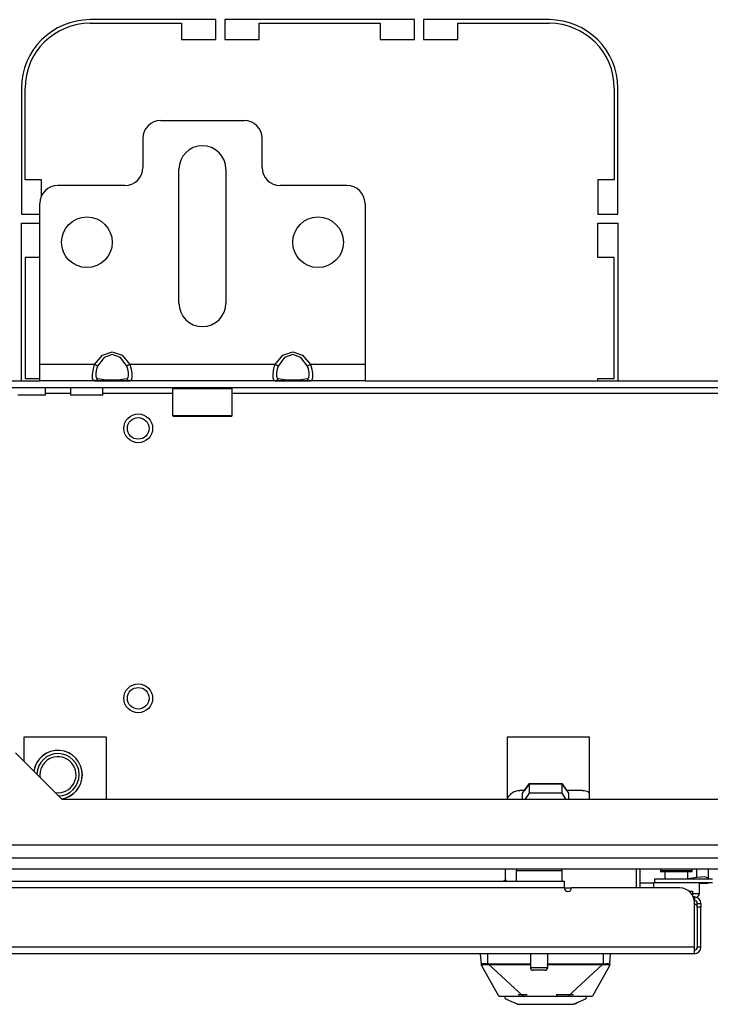
# Model space of a CAD drawing. Units: inches. Extents: x -235 to 37, y -61 to 166.
# Drawn here: x -143 to -135, y -61 to -50 of the extents above; entities that cross this region are included whole.
import ezdxf

# ---------------------------------------------------------------- set-up
doc = ezdxf.new("R2010")
doc.units = ezdxf.units.IN
doc.header["$MEASUREMENT"] = 0
doc.layers.add('TFR-TRI', color=7, linetype='CONTINUOUS')

msp = doc.modelspace()

# ---------------------------------------------------------------- linework, layer by layer
at = {"layer": 'TFR-TRI', "color": 30, "linetype": 'Continuous'}
for p, q in [((-140.525, -50.243), (-141.895, -50.243)), ((-141.895, -50.283), (-140.899, -50.283)), ((-140.899, -50.283), (-140.899, -50.46)), ((-140.525, -50.46), (-140.525, -50.243)), ((-140.427, -50.243), (-140.427, -50.46)), ((-138.36, -50.243), (-140.427, -50.243)), ((-140.053, -50.283), (-138.734, -50.283)), ((-140.053, -50.46), (-140.053, -50.283)), ((-138.734, -50.283), (-138.734, -50.46)), ((-138.36, -50.46), (-138.36, -50.243)), ((-138.261, -50.243), (-138.261, -50.46)), ((-136.891, -50.243), (-138.261, -50.243)), ((-137.887, -50.283), (-136.891, -50.283)), ((-137.887, -50.46), (-137.887, -50.283)), ((-140.899, -50.46), (-140.525, -50.46)), ((-140.427, -50.46), (-140.053, -50.46)), ((-138.734, -50.46), (-138.36, -50.46)), ((-138.261, -50.46), (-137.887, -50.46)), ((-142.643, -50.991), (-142.643, -52.362)), ((-142.604, -51.988), (-142.604, -50.991)), ((-136.183, -50.991), (-136.183, -51.988)), ((-136.143, -52.362), (-136.143, -50.991)), ((-142.427, -51.988), (-142.604, -51.988)), ((-142.427, -52.17), (-142.427, -51.988)), ((-136.36, -51.988), (-136.36, -52.362)), ((-136.183, -51.988), (-136.36, -51.988)), ((-142.643, -52.362), (-142.442, -52.362)), ((-136.36, -52.362), (-136.143, -52.362)), ((-142.643, -54.176), (-142.643, -52.46)), ((-142.643, -52.46), (-142.442, -52.46)), ((-136.36, -52.834), (-136.36, -52.46)), ((-136.36, -52.46), (-136.143, -52.46)), ((-136.143, -52.46), (-136.143, -54.176)), ((-142.442, -52.834), (-142.604, -52.834)), ((-142.604, -52.834), (-142.604, -54.153)), ((-136.183, -52.834), (-136.36, -52.834)), ((-136.183, -54.153), (-136.183, -52.834)), ((-142.604, -54.153), (-142.442, -54.153)), ((-136.36, -54.176), (-136.36, -54.153)), ((-136.36, -54.153), (-136.183, -54.153)), ((-135.899, -59.7), (-135.899, -59.491))]:
    msp.add_line(p, q, dxfattribs=at)
at = {"layer": 'TFR-TRI', "color": 163, "linetype": 'Continuous'}
for p, q in [((-141.124, -51.342), (-140.218, -51.342)), ((-141.32, -51.539), (-141.32, -51.854)), ((-140.021, -51.854), (-140.021, -51.539)), ((-140.927, -53.33), (-140.927, -51.873)), ((-140.415, -51.873), (-140.415, -53.33)), ((-141.517, -52.051), (-142.246, -52.051)), ((-139.096, -52.051), (-139.824, -52.051)), ((-142.442, -53.999), (-142.442, -52.247)), ((-138.899, -52.247), (-138.899, -53.999)), ((-141.846, -53.999), (-141.762, -53.898)), ((-141.744, -53.923), (-141.814, -54.016)), ((-141.762, -53.898), (-141.655, -53.862)), ((-141.655, -53.889), (-141.744, -53.923)), ((-141.655, -53.862), (-141.548, -53.898)), ((-141.566, -53.923), (-141.655, -53.889)), ((-141.496, -54.016), (-141.566, -53.923)), ((-141.548, -53.898), (-141.464, -53.999)), ((-139.878, -53.999), (-139.794, -53.898)), ((-139.776, -53.923), (-139.846, -54.016)), ((-139.794, -53.898), (-139.687, -53.862)), ((-139.687, -53.889), (-139.776, -53.923)), ((-139.687, -53.862), (-139.579, -53.898)), ((-139.597, -53.923), (-139.687, -53.889)), ((-139.527, -54.016), (-139.597, -53.923)), ((-139.579, -53.898), (-139.495, -53.999)), ((-141.846, -53.999), (-142.442, -53.999)), ((-142.442, -54.125), (-142.442, -53.999)), ((-141.864, -54.065), (-141.852, -54.015)), ((-141.852, -54.015), (-141.846, -53.999)), ((-141.827, -54.009), (-141.846, -53.999)), ((-141.819, -54.027), (-141.829, -54.064)), ((-141.814, -54.016), (-141.827, -54.009)), ((-141.814, -54.016), (-141.819, -54.027)), ((-141.483, -54.009), (-141.496, -54.016)), ((-141.483, -54.051), (-141.496, -54.016)), ((-141.464, -53.999), (-141.483, -54.009)), ((-141.477, -54.087), (-141.483, -54.051)), ((-139.878, -53.999), (-141.464, -53.999)), ((-141.464, -53.999), (-141.449, -54.049)), ((-141.449, -54.049), (-141.442, -54.097)), ((-139.896, -54.065), (-139.884, -54.015)), ((-139.884, -54.015), (-139.878, -53.999)), ((-139.859, -54.009), (-139.878, -53.999)), ((-139.851, -54.027), (-139.861, -54.064)), ((-139.846, -54.016), (-139.859, -54.009)), ((-139.846, -54.016), (-139.851, -54.027)), ((-139.514, -54.009), (-139.527, -54.016)), ((-139.515, -54.051), (-139.527, -54.016)), ((-139.509, -54.087), (-139.515, -54.051)), ((-139.495, -53.999), (-139.514, -54.009)), ((-138.899, -53.999), (-139.495, -53.999)), ((-139.495, -53.999), (-139.48, -54.049)), ((-139.48, -54.049), (-139.473, -54.097)), ((-138.899, -53.999), (-138.899, -54.125)), ((-142.442, -54.176), (-142.442, -54.125)), ((-141.869, -54.112), (-141.864, -54.065)), ((-141.868, -54.147), (-141.869, -54.112)), ((-141.861, -54.169), (-141.868, -54.147)), ((-141.829, -54.064), (-141.834, -54.098)), ((-141.834, -54.098), (-141.833, -54.126)), ((-141.833, -54.126), (-141.827, -54.145)), ((-141.827, -54.145), (-141.814, -54.153)), ((-141.814, -54.153), (-141.827, -54.17)), ((-141.814, -54.153), (-141.744, -54.162)), ((-141.566, -54.162), (-141.496, -54.153)), ((-141.496, -54.153), (-141.491, -54.152)), ((-141.483, -54.17), (-141.496, -54.153)), ((-141.491, -54.152), (-141.481, -54.14)), ((-141.481, -54.14), (-141.476, -54.118)), ((-141.476, -54.118), (-141.477, -54.087)), ((-141.441, -54.136), (-141.446, -54.164)), ((-141.442, -54.097), (-141.441, -54.136)), ((-139.901, -54.112), (-139.896, -54.065)), ((-139.9, -54.147), (-139.901, -54.112)), ((-139.893, -54.169), (-139.9, -54.147)), ((-139.861, -54.064), (-139.865, -54.098)), ((-139.865, -54.098), (-139.864, -54.126)), ((-139.864, -54.126), (-139.858, -54.145)), ((-139.846, -54.153), (-139.859, -54.17)), ((-139.858, -54.145), (-139.846, -54.153)), ((-139.846, -54.153), (-139.776, -54.162)), ((-139.597, -54.162), (-139.527, -54.153)), ((-139.527, -54.153), (-139.522, -54.152)), ((-139.514, -54.17), (-139.527, -54.153)), ((-139.522, -54.152), (-139.512, -54.14)), ((-139.512, -54.14), (-139.508, -54.118)), ((-139.508, -54.118), (-139.509, -54.087)), ((-139.472, -54.136), (-139.477, -54.164)), ((-139.473, -54.097), (-139.472, -54.136)), ((-138.899, -54.125), (-138.899, -54.176)), ((-141.846, -54.176), (-142.442, -54.176)), ((-141.846, -54.176), (-141.861, -54.169)), ((-141.827, -54.17), (-141.846, -54.176)), ((-141.762, -54.176), (-141.846, -54.176)), ((-141.655, -54.176), (-141.762, -54.176)), ((-141.744, -54.162), (-141.655, -54.165)), ((-141.655, -54.165), (-141.566, -54.162)), ((-141.548, -54.176), (-141.655, -54.176)), ((-141.464, -54.176), (-141.548, -54.176)), ((-141.464, -54.176), (-141.483, -54.17)), ((-139.878, -54.176), (-141.464, -54.176)), ((-141.458, -54.176), (-141.464, -54.176)), ((-141.446, -54.164), (-141.458, -54.176)), ((-139.878, -54.176), (-139.893, -54.169)), ((-139.859, -54.17), (-139.878, -54.176)), ((-139.794, -54.176), (-139.878, -54.176)), ((-139.687, -54.176), (-139.794, -54.176)), ((-139.776, -54.162), (-139.687, -54.165)), ((-139.687, -54.165), (-139.597, -54.162)), ((-139.579, -54.176), (-139.687, -54.176)), ((-139.495, -54.176), (-139.579, -54.176)), ((-139.495, -54.176), (-139.514, -54.17)), ((-138.899, -54.176), (-139.495, -54.176)), ((-139.49, -54.176), (-139.495, -54.176)), ((-139.477, -54.164), (-139.49, -54.176))]:
    msp.add_line(p, q, dxfattribs=at)
at = {"layer": 'TFR-TRI', "color": 132, "linetype": 'Continuous'}
for p, q in [((-143.795, -54.176), (-142.442, -54.176)), ((-126.523, -54.255), (-143.795, -54.255)), ((-142.381, -54.334), (-142.381, -54.255)), ((-142.11, -54.255), (-142.11, -54.334)), ((-141.846, -54.176), (-141.464, -54.176)), ((-141.756, -54.334), (-141.756, -54.255)), ((-139.878, -54.176), (-139.495, -54.176)), ((-138.899, -54.176), (-131.419, -54.176)), ((-142.558, -54.334), (-142.683, -54.334)), ((-142.433, -54.334), (-142.558, -54.334)), ((-142.381, -54.334), (-142.433, -54.334)), ((-142.11, -54.314), (-142.381, -54.314)), ((-142.058, -54.334), (-142.11, -54.334)), ((-141.933, -54.334), (-142.058, -54.334)), ((-141.808, -54.334), (-141.933, -54.334)), ((-141.756, -54.334), (-141.808, -54.334)), ((-140.995, -54.314), (-141.756, -54.314)), ((-129.972, -54.314), (-140.346, -54.314)), ((-142.617, -58.06), (-142.617, -58.319)), ((-141.717, -58.06), (-142.617, -58.06)), ((-141.717, -58.736), (-141.717, -58.06)), ((-137.351, -58.06), (-137.351, -58.736)), ((-136.451, -58.06), (-137.351, -58.06)), ((-136.451, -58.736), (-136.451, -58.06)), ((-142.201, -58.736), (-142.708, -58.228)), ((-128.117, -58.736), (-142.201, -58.736)), ((-125.295, -59.236), (-145.023, -59.236))]:
    msp.add_line(p, q, dxfattribs=at)
at = {"layer": 'TFR-TRI', "color": 252, "linetype": 'Continuous'}
for p, q in [((-140.986, -54.255), (-140.996, -54.265)), ((-140.996, -54.265), (-140.996, -54.556)), ((-140.952, -54.265), (-140.996, -54.265)), ((-140.833, -54.265), (-140.952, -54.265)), ((-140.671, -54.265), (-140.833, -54.265)), ((-140.508, -54.265), (-140.671, -54.265)), ((-140.389, -54.265), (-140.508, -54.265)), ((-140.346, -54.265), (-140.389, -54.265)), ((-140.346, -54.265), (-140.356, -54.255)), ((-140.346, -54.556), (-140.346, -54.265)), ((-140.996, -54.556), (-140.986, -54.566)), ((-140.996, -54.556), (-140.963, -54.556)), ((-140.944, -54.566), (-140.986, -54.566)), ((-140.963, -54.556), (-140.873, -54.556)), ((-140.828, -54.566), (-140.944, -54.566)), ((-140.873, -54.556), (-140.743, -54.556)), ((-140.671, -54.566), (-140.828, -54.566)), ((-140.743, -54.556), (-140.599, -54.556)), ((-140.513, -54.566), (-140.671, -54.566)), ((-140.599, -54.556), (-140.468, -54.556)), ((-140.398, -54.566), (-140.513, -54.566)), ((-140.468, -54.556), (-140.378, -54.556)), ((-140.356, -54.566), (-140.398, -54.566)), ((-140.378, -54.556), (-140.346, -54.556)), ((-140.356, -54.566), (-140.346, -54.556))]:
    msp.add_line(p, q, dxfattribs=at)
at = {"layer": 'TFR-TRI', "color": 140, "linetype": 'Continuous'}
for p, q in [((-137.161, -58.641), (-137.21, -58.641)), ((-136.53, -58.641), (-136.7, -58.641)), ((-137.368, -59.629), (-137.368, -59.491)), ((-135.939, -59.7), (-135.939, -59.491)), ((-136.647, -59.704), (-136.726, -59.704)), ((-135.367, -59.736), (-135.339, -59.736)), ((-135.339, -59.736), (-135.328, -59.736)), ((-135.328, -59.736), (-135.328, -59.781))]:
    msp.add_line(p, q, dxfattribs=at)
at = {"layer": 'TFR-TRI', "color": 190, "linetype": 'Continuous'}
for p, q in [((-137.181, -58.669), (-137.109, -58.568)), ((-137.109, -58.567), (-137.162, -58.641)), ((-136.752, -58.567), (-137.109, -58.567)), ((-137.109, -58.568), (-136.752, -58.568)), ((-137.109, -58.568), (-137.109, -58.67)), ((-136.699, -58.641), (-136.752, -58.567)), ((-136.752, -58.568), (-136.681, -58.669)), ((-136.752, -58.67), (-136.752, -58.568)), ((-137.181, -58.736), (-137.181, -58.669)), ((-137.109, -58.67), (-137.156, -58.736)), ((-136.752, -58.67), (-137.109, -58.67)), ((-136.706, -58.736), (-136.752, -58.67)), ((-136.681, -58.669), (-136.681, -58.736))]:
    msp.add_line(p, q, dxfattribs=at)
at = {"layer": 'TFR-TRI', "color": 21, "linetype": 'Continuous'}
for p, q in [((-146.753, -59.373), (-123.564, -59.373)), ((-146.753, -59.491), (-123.564, -59.491))]:
    msp.add_line(p, q, dxfattribs=at)
at = {"layer": 'TFR-TRI', "color": 5, "linetype": 'Continuous'}
for p, q in [((-137.251, -59.513), (-137.251, -59.629)), ((-137.218, -59.513), (-137.251, -59.513)), ((-137.126, -59.513), (-137.218, -59.513)), ((-137.001, -59.513), (-137.126, -59.513)), ((-136.876, -59.513), (-137.001, -59.513)), ((-136.785, -59.513), (-136.876, -59.513)), ((-136.751, -59.513), (-136.785, -59.513)), ((-136.751, -59.629), (-136.751, -59.513)), ((-135.677, -59.514), (-135.677, -59.52)), ((-135.627, -59.514), (-135.677, -59.514)), ((-135.677, -59.52), (-135.645, -59.52)), ((-135.645, -59.52), (-135.559, -59.52)), ((-135.63, -59.52), (-135.63, -59.606)), ((-135.505, -59.514), (-135.627, -59.514)), ((-135.559, -59.52), (-135.452, -59.52)), ((-135.384, -59.514), (-135.505, -59.514)), ((-135.452, -59.52), (-135.366, -59.52)), ((-135.334, -59.514), (-135.384, -59.514)), ((-135.38, -59.606), (-135.38, -59.52)), ((-135.366, -59.52), (-135.334, -59.52)), ((-135.334, -59.52), (-135.334, -59.514)), ((-135.755, -59.645), (-135.755, -59.7)), ((-135.752, -59.645), (-135.755, -59.645)), ((-135.742, -59.645), (-135.752, -59.645)), ((-135.255, -59.761), (-135.255, -59.645)), ((-135.328, -59.761), (-135.274, -59.761)), ((-135.274, -59.761), (-135.255, -59.761)), ((-137.096, -60.417), (-137.096, -60.568)), ((-136.907, -60.568), (-136.907, -60.417)), ((-137.096, -60.568), (-137.048, -60.568)), ((-137.048, -60.568), (-136.955, -60.568)), ((-136.955, -60.568), (-136.907, -60.568)), ((-137.047, -60.598), (-137.066, -60.598)), ((-137.001, -60.598), (-137.047, -60.598)), ((-136.956, -60.598), (-137.001, -60.598)), ((-136.937, -60.598), (-136.956, -60.598))]:
    msp.add_line(p, q, dxfattribs=at)
at = {"layer": 'TFR-TRI', "color": 2, "linetype": 'Continuous'}
for p, q in [((-135.284, -59.586), (-135.284, -59.491)), ((-135.159, -59.491), (-135.159, -59.596)), ((-135.284, -59.586), (-135.38, -59.601)), ((-135.196, -59.581), (-135.284, -59.586)), ((-135.159, -59.596), (-135.196, -59.581)), ((-135.159, -59.606), (-135.159, -59.596)), ((-135.755, -59.649), (-135.899, -59.649)), ((-135.255, -59.649), (-135.159, -59.649)), ((-135.159, -59.649), (-135.159, -59.643))]:
    msp.add_line(p, q, dxfattribs=at)
at = {"layer": 'TFR-TRI', "color": 22, "linetype": 'Continuous'}
for p, q in [((-136.726, -59.629), (-145.064, -59.629)), ((-136.726, -59.65), (-136.726, -59.629)), ((-135.112, -59.606), (-135.742, -59.606)), ((-135.742, -59.606), (-135.742, -59.645)), ((-136.726, -59.7), (-145.065, -59.7)), ((-136.726, -59.7), (-136.726, -59.65)), ((-135.466, -59.7), (-136.647, -59.7)), ((-135.112, -59.645), (-135.742, -59.645)), ((-135.309, -59.799), (-135.32, -59.799)), ((-135.309, -59.838), (-135.31, -59.838)), ((-135.309, -59.799), (-135.309, -59.838)), ((-135.309, -60.346), (-135.309, -59.858)), ((-135.277, -59.881), (-135.277, -59.869)), ((-135.277, -59.869), (-135.238, -59.869)), ((-135.277, -59.909), (-135.277, -59.881)), ((-135.238, -59.909), (-135.277, -59.909)), ((-135.238, -59.869), (-135.238, -59.881)), ((-135.238, -59.881), (-135.238, -59.909)), ((-135.238, -60.346), (-135.238, -59.909)), ((-135.309, -60.346), (-146.343, -60.346)), ((-135.309, -60.396), (-135.309, -60.346)), ((-135.238, -60.346), (-135.277, -60.346)), ((-135.309, -60.417), (-146.478, -60.417)), ((-135.309, -60.417), (-135.309, -60.396))]:
    msp.add_line(p, q, dxfattribs=at)
at = {"layer": 'TFR-TRI', "color": 3, "linetype": 'Continuous'}
for p, q in [((-137.382, -59.622), (-137.393, -59.629)), ((-137.36, -59.617), (-137.382, -59.622)), ((-137.629, -60.531), (-137.639, -60.417)), ((-137.561, -60.526), (-137.561, -60.417)), ((-136.301, -60.526), (-136.301, -60.417)), ((-136.232, -60.531), (-136.222, -60.417)), ((-137.629, -60.531), (-137.626, -60.527)), ((-137.629, -60.538), (-137.629, -60.531)), ((-137.629, -60.534), (-137.629, -60.531)), ((-137.627, -60.536), (-137.629, -60.534)), ((-137.628, -60.545), (-137.629, -60.538)), ((-137.626, -60.538), (-137.627, -60.536)), ((-137.627, -60.55), (-137.626, -60.551)), ((-137.442, -60.881), (-137.627, -60.55)), ((-137.626, -60.527), (-137.614, -60.525)), ((-137.623, -60.54), (-137.626, -60.538)), ((-137.626, -60.548), (-137.625, -60.55)), ((-137.626, -60.551), (-137.625, -60.551)), ((-137.625, -60.551), (-137.624, -60.549)), ((-137.624, -60.549), (-137.623, -60.54)), ((-137.623, -60.54), (-137.622, -60.538)), ((-137.622, -60.538), (-137.618, -60.536)), ((-137.618, -60.536), (-137.604, -60.535)), ((-137.614, -60.525), (-137.603, -60.525)), ((-137.604, -60.535), (-137.585, -60.534)), ((-137.603, -60.525), (-137.59, -60.525)), ((-137.59, -60.525), (-137.576, -60.525)), ((-137.585, -60.534), (-137.561, -60.535)), ((-137.576, -60.525), (-137.561, -60.526)), ((-137.561, -60.526), (-137.551, -60.526)), ((-137.561, -60.529), (-137.561, -60.526)), ((-137.561, -60.531), (-137.561, -60.529)), ((-137.561, -60.534), (-137.561, -60.531)), ((-137.561, -60.535), (-137.561, -60.534)), ((-137.561, -60.535), (-137.551, -60.535)), ((-137.551, -60.526), (-137.378, -60.527)), ((-137.551, -60.529), (-137.551, -60.526)), ((-137.551, -60.532), (-137.551, -60.529)), ((-137.551, -60.534), (-137.551, -60.532)), ((-137.551, -60.535), (-137.551, -60.534)), ((-137.551, -60.535), (-137.385, -60.536)), ((-137.177, -60.881), (-137.551, -60.535)), ((-137.385, -60.536), (-137.283, -60.536)), ((-137.378, -60.527), (-137.096, -60.527)), ((-137.283, -60.536), (-137.096, -60.536)), ((-136.918, -60.536), (-136.757, -60.536)), ((-136.908, -60.527), (-136.707, -60.527)), ((-136.757, -60.536), (-136.596, -60.536)), ((-136.707, -60.527), (-136.484, -60.527)), ((-136.685, -60.881), (-136.31, -60.535)), ((-136.596, -60.536), (-136.481, -60.536)), ((-136.484, -60.527), (-136.31, -60.526)), ((-136.481, -60.536), (-136.38, -60.536)), ((-136.235, -60.55), (-136.419, -60.881)), ((-136.38, -60.536), (-136.31, -60.535)), ((-136.301, -60.526), (-136.31, -60.526)), ((-136.31, -60.529), (-136.31, -60.526)), ((-136.31, -60.532), (-136.31, -60.529)), ((-136.31, -60.534), (-136.31, -60.532)), ((-136.31, -60.535), (-136.31, -60.534)), ((-136.31, -60.535), (-136.3, -60.535)), ((-136.301, -60.526), (-136.274, -60.525)), ((-136.301, -60.529), (-136.301, -60.526)), ((-136.3, -60.531), (-136.301, -60.529)), ((-136.3, -60.534), (-136.3, -60.531)), ((-136.3, -60.535), (-136.3, -60.534)), ((-136.3, -60.535), (-136.277, -60.534)), ((-136.277, -60.534), (-136.257, -60.535)), ((-136.274, -60.525), (-136.262, -60.525)), ((-136.262, -60.525), (-136.252, -60.525)), ((-136.257, -60.535), (-136.243, -60.536)), ((-136.252, -60.525), (-136.242, -60.526)), ((-136.243, -60.536), (-136.239, -60.538)), ((-136.242, -60.526), (-136.236, -60.527)), ((-136.239, -60.538), (-136.238, -60.54)), ((-136.238, -60.54), (-136.236, -60.538)), ((-136.238, -60.54), (-136.238, -60.546)), ((-136.238, -60.546), (-136.237, -60.549)), ((-136.237, -60.549), (-136.236, -60.551)), ((-136.236, -60.527), (-136.232, -60.531)), ((-136.236, -60.538), (-136.234, -60.536)), ((-136.236, -60.55), (-136.235, -60.548)), ((-136.236, -60.551), (-136.235, -60.55)), ((-136.234, -60.536), (-136.233, -60.534)), ((-136.233, -60.534), (-136.232, -60.531)), ((-136.232, -60.535), (-136.233, -60.539)), ((-136.233, -60.539), (-136.233, -60.544)), ((-136.233, -60.544), (-136.233, -60.545)), ((-136.232, -60.531), (-136.232, -60.535)), ((-137.442, -60.881), (-137.421, -60.881)), ((-137.421, -60.881), (-137.368, -60.881)), ((-137.372, -60.904), (-137.368, -60.881)), ((-137.372, -60.904), (-137.342, -60.918)), ((-137.368, -60.881), (-137.317, -60.881)), ((-137.317, -60.881), (-137.218, -60.881)), ((-137.231, -60.862), (-137.212, -60.862)), ((-137.218, -60.881), (-137.084, -60.881)), ((-137.212, -60.862), (-137.132, -60.862)), ((-137.084, -60.881), (-136.931, -60.881)), ((-136.931, -60.881), (-136.778, -60.881)), ((-136.814, -60.862), (-136.754, -60.862)), ((-136.805, -60.877), (-136.805, -60.862)), ((-136.778, -60.881), (-136.643, -60.881)), ((-136.754, -60.862), (-136.699, -60.862)), ((-136.699, -60.862), (-136.627, -60.862)), ((-136.643, -60.881), (-136.545, -60.881)), ((-136.554, -60.881), (-136.55, -60.881)), ((-136.55, -60.881), (-136.507, -60.881)), ((-136.545, -60.881), (-136.493, -60.881)), ((-136.519, -60.918), (-136.489, -60.904)), ((-136.507, -60.881), (-136.44, -60.881)), ((-136.493, -60.881), (-136.489, -60.904)), ((-136.44, -60.881), (-136.419, -60.881)), ((-137.342, -60.918), (-137.278, -60.948)), ((-137.255, -60.959), (-137.278, -60.948)), ((-137.249, -60.962), (-137.255, -60.959)), ((-137.244, -60.964), (-137.249, -60.962)), ((-137.241, -60.966), (-137.244, -60.964)), ((-137.239, -60.966), (-137.241, -60.966)), ((-137.238, -60.967), (-137.239, -60.966)), ((-137.237, -60.967), (-137.238, -60.967)), ((-137.236, -60.968), (-137.237, -60.967)), ((-137.236, -60.968), (-137.236, -60.968)), ((-137.236, -60.968), (-137.115, -60.968)), ((-137.115, -60.968), (-137.069, -60.968)), ((-137.069, -60.968), (-137.021, -60.968)), ((-137.021, -60.968), (-136.931, -60.968)), ((-136.931, -60.968), (-136.844, -60.968)), ((-136.844, -60.968), (-136.774, -60.968)), ((-136.774, -60.968), (-136.718, -60.968)), ((-136.718, -60.968), (-136.669, -60.968)), ((-136.669, -60.968), (-136.626, -60.968)), ((-136.625, -60.968), (-136.626, -60.968)), ((-136.624, -60.967), (-136.625, -60.968)), ((-136.623, -60.967), (-136.624, -60.967)), ((-136.622, -60.966), (-136.623, -60.967)), ((-136.621, -60.966), (-136.622, -60.966)), ((-136.617, -60.964), (-136.621, -60.966)), ((-136.612, -60.962), (-136.617, -60.964)), ((-136.606, -60.959), (-136.612, -60.962)), ((-136.583, -60.948), (-136.606, -60.959)), ((-136.598, -60.968), (-136.598, -60.96)), ((-136.583, -60.948), (-136.519, -60.918))]:
    msp.add_line(p, q, dxfattribs=at)
at = {"layer": 'TFR-TRI', "color": 58, "linetype": 'Continuous'}
msp.add_line((-135.277, -59.909), (-135.277, -60.346), dxfattribs=at)
at = {"layer": 'TFR-TRI', "color": 163, "linetype": 'Continuous'}
for centre in [(-141.931, -52.668), (-139.411, -52.668)]:
    msp.add_circle(centre, 0.276, dxfattribs=at)
at = {"layer": 'TFR-TRI', "color": 150, "linetype": 'Continuous'}
for centre, radius in [((-141.371, -54.695), 0.157), ((-141.371, -54.695), 0.118), ((-141.371, -57.635), 0.157), ((-141.371, -57.635), 0.118)]:
    msp.add_circle(centre, radius, dxfattribs=at)
at = {"layer": 'TFR-TRI', "color": 30, "linetype": 'Continuous'}
for centre, radius, start, end in [((-141.895, -50.991), 0.748, 90, 180), ((-141.895, -50.991), 0.709, 90, 180), ((-136.891, -50.991), 0.748, 0, 90), ((-136.891, -50.991), 0.709, 0, 90)]:
    msp.add_arc(centre, radius, start, end, dxfattribs=at)
at = {"layer": 'TFR-TRI', "color": 163, "linetype": 'Continuous'}
for centre, radius, start, end in [((-141.124, -51.539), 0.197, 90, 180), ((-140.218, -51.539), 0.197, 0, 90), ((-140.671, -51.873), 0.256, 0, 180), ((-141.517, -51.854), 0.197, 270, 0), ((-139.824, -51.854), 0.197, 180, 270), ((-142.246, -52.247), 0.197, 90, 180), ((-139.096, -52.247), 0.197, 0, 90), ((-140.671, -53.33), 0.256, 180, 0)]:
    msp.add_arc(centre, radius, start, end, dxfattribs=at)
at = {"layer": 'TFR-TRI', "color": 135, "linetype": 'Continuous'}
for start, end in [(0, 171.3431), (278.6569, 0)]:
    msp.add_arc((-142.246, -58.468), 0.266, start, end, dxfattribs=at)
at = {"layer": 'TFR-TRI', "color": 3, "linetype": 'Continuous'}
for radius, start, end in [(0.265, 0, 171.4725), (0.265, 0, 171.4725), (0.231, 272.0025, 177.9975), (0.231, 272.0025, 177.9975), (0.197, 261.8719, 180), (0.197, 261.8719, 180), (0.197, 180, 188.1337), (0.197, 180, 188.1337), (0.265, 278.5275, 0), (0.265, 278.5275, 0)]:
    msp.add_arc((-142.246, -58.468), radius, start, end, dxfattribs=at)
at = {"layer": 'TFR-TRI', "color": 140, "linetype": 'Continuous'}
for centre, start, end in [((-137.21, -58.799), 90, 153.3473), ((-136.53, -58.799), 59.8162, 90)]:
    msp.add_arc(centre, 0.157, start, end, dxfattribs=at)
at = {"layer": 'TFR-TRI', "color": 5, "linetype": 'Continuous'}
for centre, radius, start, end in [((-137.211, -59.513), 0.04, 147.4931, 180), ((-136.792, -59.513), 0.04, 0, 32.5069), ((-135.547, -59.514), 0.13, 169.5088, 180), ((-135.464, -59.514), 0.13, 0, 10.4912), ((-135.295, -59.761), 0.04, 277.4714, 0), ((-137.066, -60.568), 0.03, 180, 270), ((-136.937, -60.568), 0.03, 270, 0)]:
    msp.add_arc(centre, radius, start, end, dxfattribs=at)
at = {"layer": 'TFR-TRI', "color": 22, "linetype": 'Continuous'}
for centre, radius, start, end in [((-136.687, -59.7), 0.0394, 180, 0), ((-135.466, -59.858), 0.157, 0, 90), ((-135.309, -59.869), 0.0709, 0, 90), ((-135.309, -59.869), 0.0315, 0, 90), ((-135.309, -60.346), 0.0709, 270, 0)]:
    msp.add_arc(centre, radius, start, end, dxfattribs=at)
at = {"layer": 'TFR-TRI', "color": 58, "linetype": 'Continuous'}
for centre, start, end in [((-135.309, -59.909), 0, 90), ((-135.309, -60.346), 270, 0)]:
    msp.add_arc(centre, 0.0315, start, end, dxfattribs=at)

doc.saveas('drawing.dxf')
